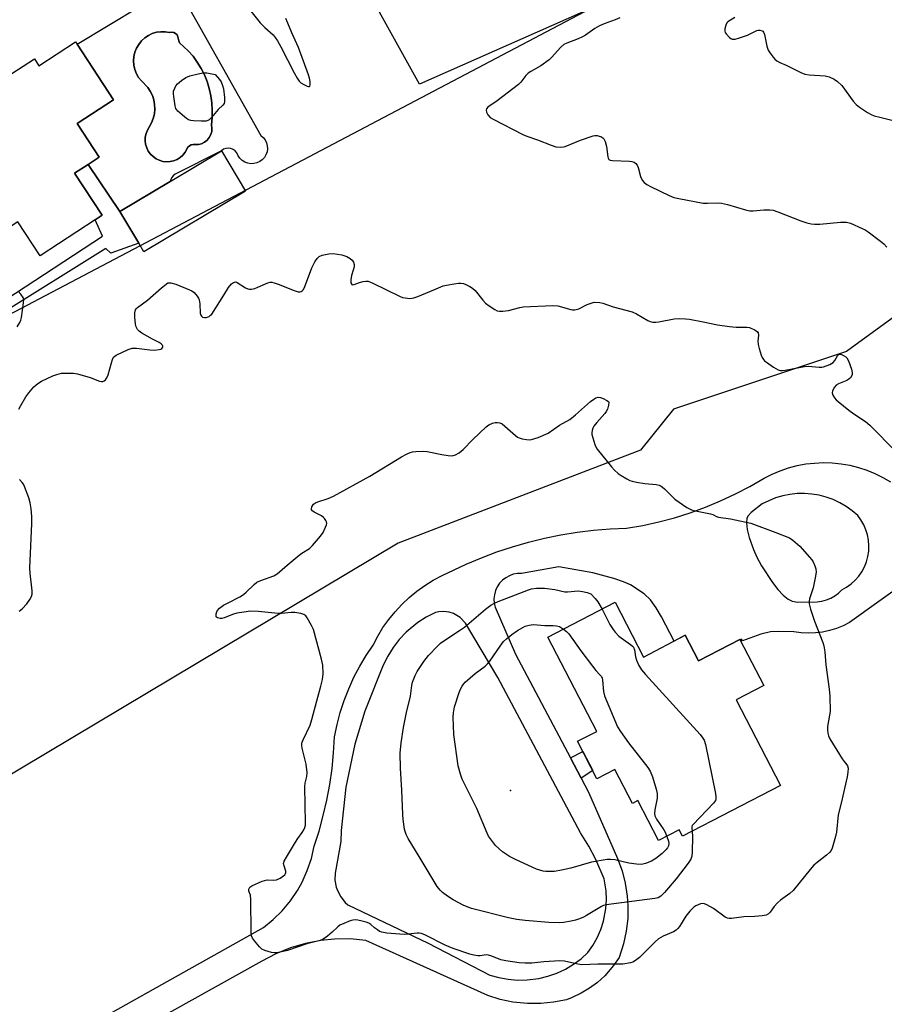
# Model space of a CAD drawing. Units: inches. Extents: x 1273767 to 1279767, y 557450 to 561450.
# Drawn here: x 1274950 to 1275242, y 558257 to 558589 of the extents above; entities that cross this region are included whole.
import ezdxf

# ---------------------------------------------------------------- set-up
doc = ezdxf.new("R2010")
doc.units = ezdxf.units.IN
doc.header["$MEASUREMENT"] = 0
for name, color, linetype in [('BLDG-Footprint', 5, 'Continuous'), ('CULTRL-Pad', 6, 'Continuous'), ('CULTRL-Swimming Pool in Ground', 4, 'Continuous'), ('ELEV-Spot Elevation', 7, 'Continuous'), ('NTRL-Trees', 3, 'Continuous'), ('TRANS-Driveway', 251, 'Continuous'), ('TRANS-Non Street Sidewalk', 7, 'Continuous'), ('TRANS-Parking Lot', 4, 'Continuous'), ('Undefined', 1, 'Continuous')]:
    doc.layers.add(name, color=color, linetype=linetype)

msp = doc.modelspace()

# ---------------------------------------------------------------- linework, layer by layer
at = {"layer": 'BLDG-Footprint'}
for points, elevation in [([(1274969.47, 558580.57), (1274981.72, 558561.84), (1274969.4, 558553.79), (1274976.82, 558542.44), (1274973.14, 558540.03), (1274968.57, 558537.04), (1274977.84, 558522.86), (1274975.5, 558521.33), (1274956.94, 558509.2), (1274949.4, 558520.72), (1274928.08, 558506.78), (1274916.02, 558525.22), (1274904.6, 558542.69), (1274932.23, 558560.75), (1274929.06, 558565.6), (1274933.1, 558568.24), (1274936.56, 558570.5), (1274940.44, 558573.04), (1274943.61, 558568.19), (1274955.03, 558575.66), (1274956.57, 558573.29), (1274968.94, 558581.38)], 603.81), ([(1275026.21, 558531.05), (1274991.95, 558510.55), (1274990.19, 558513.5), (1274983.81, 558524.16), (1275000.8, 558534.32), (1275018.07, 558544.66)], 602.93), ([(1275150.84, 558392.34), (1275160.39, 558373.89), (1275174.54, 558381.21), (1275179.03, 558372.55), (1275192.97, 558379.76), (1275201, 558364.24), (1275191.73, 558359.44), (1275206.66, 558330.58), (1275173.56, 558313.46), (1275172.47, 558315.56), (1275165.53, 558311.97), (1275158.56, 558325.44), (1275156.74, 558324.49), (1275150.8, 558335.97), (1275144.75, 558332.84), (1275138.22, 558345.48), (1275144.66, 558348.81), (1275128.2, 558380.62)], 643.02)]:
    msp.add_lwpolyline(points, close=True, dxfattribs=dict(at, elevation=elevation))
at = {"layer": 'CULTRL-Pad'}
msp.add_polyline3d([(1275002.28, 558601.57, 0), (1275031.41, 558549.8, 0), (1275032.2, 558549.11, 0), (1275032.84, 558548.27, 0), (1275033.3, 558547.33, 0), (1275033.56, 558546.32, 0), (1275033.62, 558545.27, 0), (1275033.47, 558544.23, 0), (1275033.11, 558543.25, 0), (1275032.57, 558542.35, 0), (1275031.86, 558541.58, 0), (1275031.01, 558540.96, 0), (1275030.06, 558540.53, 0), (1275029.04, 558540.29, 0), (1275027.99, 558540.26, 0), (1275026.96, 558540.43, 0), (1275025.98, 558540.81, 0), (1275025.1, 558541.37, 0), (1275024.34, 558542.1, 0), (1275023.75, 558542.96, 0), (1275023.33, 558543.92, 0), (1275022.78, 558544.58, 0), (1275022.09, 558545.08, 0), (1275021.29, 558545.4, 0), (1275020.44, 558545.51, 0), (1275019.59, 558545.42, 0), (1275018.78, 558545.13, 0), (1275018.07, 558544.65, 0), (1275002.53, 558536.7, 0), (1275001.83, 558536.16, 0), (1275001.27, 558535.48, 0), (1275000.8, 558534.32, 0), (1274983.81, 558524.16, 0), (1274973.14, 558540.03, 0), (1274976.82, 558542.44, 0), (1274969.4, 558553.79, 0), (1274981.72, 558561.84, 0), (1274969.47, 558580.57, 0), (1274990.35, 558593.19, 0)], dxfattribs=at)
msp.add_polyline3d([(1274999.16, 558584.79, 0), (1274997.68, 558584.8, 0), (1274996.21, 558584.59, 0), (1274994.79, 558584.16, 0), (1274993.45, 558583.52, 0), (1274992.22, 558582.69, 0), (1274991.13, 558581.69, 0), (1274990.2, 558580.53, 0), (1274989.45, 558579.25, 0), (1274988.9, 558577.87, 0), (1274988.57, 558576.42, 0), (1274988.45, 558574.94, 0), (1274988.56, 558573.46, 0), (1274988.89, 558572.02, 0), (1274989.43, 558570.63, 0), (1274990.17, 558569.35, 0), (1274991.1, 558568.19, 0), (1274993.23, 558566, 0), (1274994.12, 558564.69, 0), (1274994.81, 558563.27, 0), (1274995.3, 558561.77, 0), (1274995.58, 558560.21, 0), (1274995.64, 558558.63, 0), (1274995.49, 558557.06, 0), (1274995.12, 558555.52, 0), (1274994.55, 558554.05, 0), (1274993.14, 558551.62, 0), (1274992.69, 558550.47, 0), (1274992.43, 558549.26, 0), (1274992.38, 558548.03, 0), (1274992.54, 558546.81, 0), (1274992.89, 558545.63, 0), (1274993.43, 558544.52, 0), (1274994.15, 558543.52, 0), (1274995.03, 558542.66, 0), (1274996.04, 558541.95, 0), (1274997.15, 558541.41, 0), (1274998.33, 558541.07, 0), (1274999.56, 558540.93, 0), (1275000.79, 558541, 0), (1275001.99, 558541.26, 0), (1275003.13, 558541.73, 0), (1275004.18, 558542.37, 0), (1275005.11, 558543.18, 0), (1275005.89, 558544.14, 0), (1275006.81, 558545.81, 0), (1275007.28, 558546.29, 0), (1275007.87, 558546.61, 0), (1275008.53, 558546.74, 0), (1275010.32, 558546.73, 0), (1275011.41, 558547.01, 0), (1275012.41, 558547.52, 0), (1275013.29, 558548.22, 0), (1275014, 558549.09, 0), (1275014.51, 558550.09, 0), (1275014.81, 558551.18, 0), (1275014.87, 558552.3, 0), (1275014.71, 558553.41, 0), (1275014.97, 558555.85, 0), (1275015.03, 558558.31, 0), (1275014.89, 558560.77, 0), (1275014.55, 558563.2, 0), (1275014.01, 558565.6, 0), (1275013.28, 558567.95, 0), (1275012.35, 558570.23, 0), (1275011.25, 558572.42, 0), (1275009.97, 558574.52, 0), (1275008.52, 558576.51, 0), (1275006.91, 558578.37, 0), (1275004.01, 558581.02, 0), (1275003.69, 558581.68, 0), (1275003.45, 558583.11, 0), (1275003.13, 558583.73, 0), (1275002.63, 558584.22, 0), (1275002.01, 558584.54, 0), (1275001.32, 558584.66, 0), (1275000.63, 558584.56, 0)], close=True, dxfattribs=at)
at = {"layer": 'CULTRL-Swimming Pool in Ground'}
msp.add_lwpolyline([(1274999.16, 558584.79), (1275000.63, 558584.56), (1275001.32, 558584.66), (1275002.01, 558584.54), (1275002.63, 558584.22), (1275003.13, 558583.73), (1275003.45, 558583.11), (1275003.69, 558581.68), (1275004.01, 558581.02), (1275006.91, 558578.37), (1275008.52, 558576.51), (1275009.97, 558574.52), (1275011.25, 558572.42), (1275012.35, 558570.23), (1275013.28, 558567.95), (1275014.01, 558565.6), (1275014.55, 558563.2), (1275014.89, 558560.77), (1275015.03, 558558.31), (1275014.97, 558555.85), (1275014.71, 558553.41), (1275014.87, 558552.3), (1275014.81, 558551.18), (1275014.51, 558550.09), (1275014, 558549.09), (1275013.29, 558548.22), (1275012.41, 558547.52), (1275011.41, 558547.01), (1275010.32, 558546.73), (1275008.53, 558546.74), (1275007.87, 558546.61), (1275007.28, 558546.29), (1275006.81, 558545.81), (1275005.89, 558544.14), (1275005.11, 558543.18), (1275004.18, 558542.37), (1275003.13, 558541.73), (1275001.99, 558541.26), (1275000.79, 558541), (1274999.56, 558540.93), (1274998.33, 558541.07), (1274997.15, 558541.41), (1274996.04, 558541.95), (1274995.03, 558542.66), (1274994.15, 558543.52), (1274993.43, 558544.52), (1274992.89, 558545.63), (1274992.54, 558546.81), (1274992.38, 558548.03), (1274992.43, 558549.26), (1274992.69, 558550.47), (1274993.14, 558551.62), (1274994.55, 558554.05), (1274995.12, 558555.52), (1274995.49, 558557.06), (1274995.64, 558558.63), (1274995.58, 558560.21), (1274995.3, 558561.77), (1274994.81, 558563.27), (1274994.12, 558564.69), (1274993.23, 558566), (1274991.1, 558568.19), (1274990.17, 558569.35), (1274989.43, 558570.63), (1274988.89, 558572.02), (1274988.56, 558573.46), (1274988.45, 558574.94), (1274988.57, 558576.42), (1274988.9, 558577.87), (1274989.45, 558579.25), (1274990.2, 558580.53), (1274991.13, 558581.69), (1274992.22, 558582.69), (1274993.45, 558583.52), (1274994.79, 558584.16), (1274996.21, 558584.59), (1274997.68, 558584.8)], close=True, dxfattribs=at)
at = {"layer": 'ELEV-Spot Elevation'}
msp.add_point((1275115.6, 558328.81, 610.65), dxfattribs=at)
at = {"layer": 'NTRL-Trees'}
for points in [[(1274557.82, 558284.69), (1275144.67, 558593.76)], [(1275259.45, 558499.21), (1275228.88, 558476.98), (1275170.53, 558457.53), (1275159.42, 558443.64), (1275077.65, 558412.31), (1274662.5, 558164.22)]]:
    msp.add_lwpolyline(points, dxfattribs=at)
at = {"layer": 'TRANS-Driveway'}
for points in [[(1274978.6, 558252.51, 0), (1275032.25, 558282.62, 0), (1275035.57, 558285.31, 0), (1275038.61, 558288.31, 0), (1275041.34, 558291.6, 0), (1275043.73, 558295.13, 0), (1275045.31, 558297.97, 0), (1275047.06, 558301.87, 0), (1275048.42, 558305.92, 0), (1275049.38, 558310.08, 0), (1275051.02, 558315.2, 0), (1275052.45, 558320.39, 0), (1275053.66, 558325.64, 0), (1275054.65, 558330.93, 0), (1275055.4, 558336.26, 0), (1275055.94, 558341.62, 0), (1275056.24, 558347, 0), (1275057.1, 558351.14, 0), (1275058.19, 558355.23, 0), (1275059.5, 558359.25, 0), (1275061.03, 558363.19, 0), (1275062.78, 558367.04, 0), (1275064.74, 558370.79, 0), (1275066.91, 558374.43, 0), (1275069.27, 558377.94, 0), (1275070.83, 558380.92, 0), (1275072.58, 558383.79, 0), (1275074.53, 558386.54, 0), (1275076.65, 558389.16, 0), (1275078.93, 558391.63, 0), (1275081.38, 558393.94, 0), (1275083.97, 558396.09, 0), (1275086.7, 558398.06, 0), (1275089.56, 558399.84, 0), (1275092.52, 558401.43, 0), (1275100.63, 558405.2, 0), (1275105.78, 558407.37, 0), (1275111, 558409.34, 0), (1275116.3, 558411.09, 0), (1275121.66, 558412.63, 0), (1275127.08, 558413.96, 0), (1275132.55, 558415.07, 0), (1275138.06, 558415.96, 0), (1275143.6, 558416.62, 0), (1275149.16, 558417.07, 0), (1275154.74, 558417.29, 0), (1275160.18, 558418.24, 0), (1275165.57, 558419.43, 0), (1275170.9, 558420.86, 0), (1275176.17, 558422.52, 0), (1275181.36, 558424.42, 0), (1275186.46, 558426.54, 0), (1275191.46, 558428.88, 0), (1275196.35, 558431.45, 0), (1275201.12, 558434.23, 0), (1275203.78, 558435.58, 0), (1275206.53, 558436.73, 0), (1275209.36, 558437.69, 0), (1275212.24, 558438.44, 0), (1275215.18, 558438.99, 0), (1275218.14, 558439.32, 0), (1275221.12, 558439.45, 0), (1275224.1, 558439.35, 0), (1275227.07, 558439.05, 0), (1275230.01, 558438.54, 0), (1275232.9, 558437.81, 0), (1275235.74, 558436.88, 0), (1275238.5, 558435.76, 0), (1275241.17, 558434.43, 0), (1275243.75, 558432.92, 0)], [(1275270.3, 558414.42, 0), (1275229.91, 558385.5, 0), (1275227.75, 558384.41, 0), (1275225.5, 558383.51, 0), (1275223.18, 558382.82, 0), (1275220.81, 558382.32, 0), (1275218.4, 558382.03, 0), (1275215.98, 558381.95, 0), (1275213.56, 558382.07, 0), (1275211.16, 558382.41, 0), (1275206.12, 558382.53, 0), (1275203.23, 558382.43, 0), (1275199.99, 558381.65, 0), (1275193.81, 558379.34, 0), (1275193.47, 558379.91, 0), (1275193.03, 558379.65, 0), (1275192.97, 558379.76, 0), (1275179.03, 558372.55, 0), (1275174.54, 558381.21, 0), (1275170.75, 558379.25, 0), (1275166.48, 558387.45, 0), (1275164.76, 558390.45, 0), (1275162.75, 558393.23, 0), (1275160.65, 558395.22, 0), (1275156.01, 558398.22, 0), (1275153.67, 558399.25, 0), (1275150.47, 558400.36, 0), (1275143.32, 558402.29, 0), (1275131.84, 558404.29, 0), (1275119.33, 558402.04, 0), (1275117.92, 558402.03, 0), (1275116.53, 558401.78, 0), (1275115.2, 558401.31, 0), (1275113.96, 558400.64, 0), (1275112.84, 558399.77, 0), (1275111.88, 558398.74, 0), (1275111.1, 558397.56, 0), (1275110.53, 558396.27, 0), (1275110.16, 558394.91, 0), (1275110.02, 558393.5, 0), (1275110.11, 558392.09, 0), (1275110.43, 558390.72, 0), (1275117.27, 558374.83, 0), (1275135.77, 558339.86, 0), (1275139.4, 558333, 0), (1275141.89, 558328.29, 0), (1275151.68, 558305.89, 0), (1275153.19, 558301.79, 0), (1275154.28, 558297.57, 0), (1275154.96, 558293.25, 0), (1275155.19, 558290.1, 0), (1275155.13, 558285.73, 0), (1275154.64, 558281.4, 0), (1275153.73, 558277.12, 0), (1275152.25, 558272.53, 0), (1275150.37, 558269.8, 0), (1275147.4, 558266.39, 0), (1275144.94, 558264.15, 0), (1275142.27, 558262.17, 0), (1275139.43, 558260.46, 0), (1275136.43, 558259.04, 0), (1275134.44, 558258.28, 0), (1275130.13, 558257.43, 0), (1275125.76, 558256.99, 0), (1275121.37, 558256.99, 0), (1275116.39, 558257.52, 0), (1275112.09, 558258.43, 0), (1275107.9, 558259.76, 0), (1275066.78, 558278.29, 0), (1275061.49, 558278.78, 0), (1275056.18, 558278.74, 0), (1275051.65, 558278.3, 0), (1275046.44, 558277.3, 0), (1275041.35, 558275.79, 0), (1275036.43, 558273.8, 0), (1275031.73, 558271.33, 0), (1274939.18, 558219.8, 0)]]:
    msp.add_polyline3d(points, dxfattribs=at)
for points in [[(1275210.52, 558392.67, 0), (1275212.54, 558392.43, 0), (1275219.02, 558392.53, 0), (1275220.58, 558392.74, 0), (1275222.11, 558393.14, 0), (1275223.57, 558393.74, 0), (1275224.95, 558394.52, 0), (1275226.21, 558395.47, 0), (1275227.34, 558396.57, 0), (1275228.95, 558397.47, 0), (1275230.44, 558398.54, 0), (1275231.8, 558399.78, 0), (1275233.02, 558401.16, 0), (1275234.07, 558402.67, 0), (1275234.94, 558404.29, 0), (1275235.63, 558406, 0), (1275236.11, 558407.78, 0), (1275236.39, 558409.59, 0), (1275236.47, 558411.43, 0), (1275236.33, 558413.27, 0), (1275235.99, 558415.08, 0), (1275235.45, 558416.83, 0), (1275234.71, 558418.52, 0), (1275233.78, 558420.11, 0), (1275232.68, 558421.59, 0), (1275230.81, 558423.21, 0), (1275228.79, 558424.66, 0), (1275226.66, 558425.91, 0), (1275224.41, 558426.97, 0), (1275222.08, 558427.82, 0), (1275219.68, 558428.45, 0), (1275217.24, 558428.86, 0), (1275214.76, 558429.05, 0), (1275212.29, 558429.01, 0), (1275209.82, 558428.74, 0), (1275207.39, 558428.25, 0), (1275205.01, 558427.55, 0), (1275202.71, 558426.62, 0), (1275200.5, 558425.5, 0), (1275196.75, 558422.63, 0), (1275195.76, 558421.5, 0), (1275195.34, 558420.67, 0), (1275195.23, 558419.18, 0), (1275195.45, 558416.85, 0), (1275196.1, 558414.16, 0), (1275197.51, 558410.18, 0), (1275198.69, 558407.55, 0), (1275200.27, 558404.61, 0), (1275203.91, 558399.03, 0), (1275205.74, 558396.71, 0), (1275207.53, 558394.78, 0), (1275209.22, 558393.36, 0)], [(1275060.74, 558290.26, 0), (1275087.78, 558277.39, 0), (1275108.6, 558266.61, 0), (1275111.67, 558265.74, 0), (1275114.81, 558265.18, 0), (1275117.99, 558264.93, 0), (1275121.18, 558264.98, 0), (1275125.09, 558265.49, 0), (1275128.19, 558266.24, 0), (1275131.2, 558267.29, 0), (1275134.1, 558268.64, 0), (1275136.85, 558270.26, 0), (1275139.43, 558272.14, 0), (1275141.72, 558274.18, 0), (1275143.4, 558276.62, 0), (1275144.84, 558279.22, 0), (1275146.01, 558281.94, 0), (1275146.91, 558284.77, 0), (1275147.72, 558289.07, 0), (1275147.92, 558292.03, 0), (1275147.82, 558295, 0), (1275147.2, 558299.09, 0), (1275144.39, 558305.62, 0), (1275142, 558310.09, 0), (1275139.16, 558314.59, 0), (1275111.34, 558366.96, 0), (1275100.42, 558385.27, 0), (1275098.62, 558387.24, 0), (1275096.32, 558388.61, 0), (1275094.92, 558389.05, 0), (1275093.15, 558389.28, 0), (1275091.37, 558389.16, 0), (1275090.24, 558388.9, 0), (1275087.19, 558387.34, 0), (1275084.3, 558385.49, 0), (1275080.45, 558382.29, 0), (1275078.09, 558379.8, 0), (1275075.99, 558377.1, 0), (1275074.17, 558374.2, 0), (1275072.64, 558371.13, 0), (1275066.43, 558355.63, 0), (1275063.07, 558344.44, 0), (1275060.08, 558330.03, 0), (1275058.53, 558315.39, 0), (1275058.37, 558311.71, 0), (1275056.43, 558301.03, 0), (1275056.39, 558298.65, 0), (1275056.81, 558296.3, 0), (1275057.2, 558295.17, 0), (1275058.33, 558292.97, 0), (1275059.82, 558291.11, 0)]]:
    msp.add_polyline3d(points, close=True, dxfattribs=at)
at = {"layer": 'TRANS-Non Street Sidewalk'}
msp.add_lwpolyline([(1274942.04, 558492.36), (1274977.99, 558515.82), (1274975.5, 558521.33), (1274977.84, 558522.86), (1274968.57, 558537.04), (1274973.14, 558540.03), (1274983.81, 558524.16), (1274990.19, 558513.5), (1274980.76, 558510.13), (1274979.07, 558511.65), (1274943.44, 558489.38)], dxfattribs=at)
msp.add_lwpolyline([(1275139.4, 558333), (1275135.77, 558339.86), (1275140, 558342.04), (1275143.3, 558335.66)], close=True, dxfattribs=at)
at = {"layer": 'TRANS-Parking Lot'}
msp.add_polyline3d([(1275169.1, 558604.38, 0), (1275084.94, 558567.12, 0), (1274974.11, 558766.76, 0)], dxfattribs=at)
at = {"layer": 'Undefined'}
for points, elevation in [([(1275023.44, 558597.58), (1275031.11, 558587.82), (1275032.73, 558586.22), (1275035.52, 558583.72), (1275036.27, 558582.87), (1275037.03, 558581.68), (1275038.14, 558579.69), (1275042.61, 558570.96), (1275043.65, 558569.13), (1275044.31, 558568.14), (1275044.9, 558567.53), (1275045.84, 558566.94), (1275047.05, 558566.4), (1275047.47, 558566.3), (1275047.79, 558566.35), (1275047.89, 558566.48), (1275048, 558566.87), (1275047.99, 558567.97), (1275047.82, 558569.16), (1275047.5, 558570.25), (1275044.07, 558579.48), (1275041.83, 558584.36), (1275040.46, 558587.62), (1275039.82, 558589.27)], 602), ([(1275152.51, 558589.52), (1275150.84, 558588.75), (1275147.12, 558587.41), (1275145.55, 558586.75), (1275144.06, 558585.92), (1275140.85, 558583.65), (1275139.85, 558583.03), (1275138.41, 558582.39), (1275134.55, 558580.97), (1275133.52, 558580.46), (1275132.44, 558579.49), (1275129.49, 558576.15), (1275128.63, 558575.34), (1275125.77, 558573.27), (1275122.46, 558571.39), (1275121.5, 558570.76), (1275120.73, 558569.98), (1275119.06, 558567.75), (1275118.23, 558566.93), (1275111.08, 558561.51), (1275107.92, 558559.34), (1275107.47, 558558.79), (1275107.34, 558558.32), (1275107.44, 558557.64), (1275107.89, 558556.77), (1275108.76, 558555.9), (1275109.76, 558555.26), (1275119.72, 558550.07), (1275121.07, 558549.52), (1275124.64, 558548.32), (1275129.32, 558546.48), (1275130.93, 558546), (1275132.57, 558545.85), (1275133.42, 558545.93), (1275133.99, 558546.07), (1275139.23, 558548.18), (1275143.46, 558549.65), (1275144.04, 558549.75), (1275144.76, 558549.76), (1275145.49, 558549.61), (1275146, 558549.42), (1275146.68, 558549.02), (1275147.05, 558548.67), (1275147.52, 558547.73), (1275147.91, 558546.09), (1275148.36, 558542.59), (1275148.51, 558542.09), (1275148.76, 558541.7), (1275149.17, 558541.47), (1275149.96, 558541.32), (1275155.67, 558541.14), (1275156.55, 558541.04), (1275157.3, 558540.78), (1275157.88, 558540.36), (1275158.31, 558539.76), (1275158.6, 558538.98), (1275159.41, 558535.92), (1275160.04, 558534.71), (1275160.71, 558533.88), (1275161.58, 558533.26), (1275162.8, 558532.61), (1275169.06, 558529.58), (1275170.7, 558528.89), (1275172.38, 558528.5), (1275180.55, 558526.99), (1275181.99, 558526.94), (1275185.65, 558527.04), (1275186.77, 558526.95), (1275188.75, 558526.48), (1275194.87, 558524.69), (1275196.25, 558524.37), (1275197.38, 558524.34), (1275201.06, 558524.67), (1275203.02, 558524.66), (1275204.13, 558524.55), (1275205.79, 558524.07), (1275213.51, 558520.98), (1275215.51, 558520.38), (1275216.97, 558520.04), (1275218.12, 558519.92), (1275219.87, 558519.93), (1275226.88, 558520.53), (1275228.9, 558520.55), (1275230.26, 558520.19), (1275234.22, 558518.47), (1275235.24, 558517.94), (1275236.2, 558517.31), (1275240.41, 558514.18), (1275241.52, 558513.26), (1275242.46, 558512.15)], 602), ([(1275191.21, 558589.64), (1275188.86, 558588.16), (1275188.52, 558587.76), (1275188.17, 558587.03), (1275187.82, 558585.71), (1275187.83, 558584.94), (1275188.03, 558584.47), (1275188.33, 558584.02), (1275189.46, 558582.8), (1275189.88, 558582.48), (1275190.33, 558582.28), (1275190.84, 558582.24), (1275191.37, 558582.32), (1275192.76, 558582.72), (1275195.54, 558583.68), (1275198.62, 558585.16), (1275199.16, 558585.28), (1275199.7, 558585.29), (1275200.43, 558585.12), (1275200.63, 558584.99), (1275200.93, 558584.6), (1275201.24, 558583.84), (1275202.04, 558579.9), (1275202.49, 558578.58), (1275203.1, 558577.58), (1275204.16, 558576.16), (1275204.73, 558575.5), (1275205.38, 558574.95), (1275206.37, 558574.43), (1275208.5, 558573.52), (1275213.52, 558571.04), (1275214.86, 558570.48), (1275216.3, 558570.23), (1275221.65, 558569.93), (1275223, 558569.56), (1275224.78, 558568.78), (1275225.91, 558568), (1275227.28, 558566.6), (1275231.2, 558561.4), (1275232.17, 558560.28), (1275233.31, 558559.37), (1275235.98, 558557.55), (1275237.25, 558556.82), (1275238.25, 558556.45), (1275240.1, 558555.94), (1275244.18, 558555.01)], 600), ([(1275000, 558500.06), (1275000.44, 558500.1), (1275000.99, 558500.05), (1275002.72, 558499.59), (1275007.38, 558497.74), (1275008.17, 558497.35), (1275008.87, 558496.86), (1275009.95, 558495.59), (1275010.37, 558494.87), (1275010.57, 558494.36), (1275010.79, 558492.98), (1275010.94, 558489.9), (1275011.1, 558489.18), (1275011.35, 558488.81), (1275011.72, 558488.55), (1275012.41, 558488.35), (1275012.93, 558488.38), (1275013.96, 558488.76), (1275014.45, 558489.15), (1275014.82, 558489.58), (1275018.87, 558495.9), (1275020.46, 558498.52), (1275021.54, 558499.72), (1275022.14, 558500.18), (1275022.55, 558500.37), (1275022.99, 558500.38), (1275023.44, 558500.21), (1275026.25, 558498.38), (1275026.97, 558498.03), (1275027.47, 558497.91), (1275028.26, 558497.94), (1275029.33, 558498.22), (1275030.41, 558498.61), (1275033.7, 558500.05), (1275034.52, 558500.28), (1275035.06, 558500.3), (1275035.86, 558500.14), (1275037.2, 558499.67), (1275042.62, 558497.46), (1275044, 558497.1), (1275044.52, 558497.08), (1275044.97, 558497.19), (1275045.33, 558497.42), (1275045.64, 558497.75), (1275046.06, 558498.47), (1275048.57, 558505.11), (1275049.59, 558507.14), (1275050.35, 558508.31), (1275051.08, 558508.96), (1275052.04, 558509.42), (1275054.33, 558509.88), (1275055.79, 558509.97), (1275058.74, 558509.51), (1275060.37, 558509), (1275061.53, 558508.31), (1275062.14, 558507.7), (1275062.63, 558507.02), (1275062.87, 558506.28), (1275062.82, 558505.5), (1275062.57, 558504.42), (1275061.97, 558502.53), (1275061.72, 558501.12), (1275061.7, 558500.59), (1275061.79, 558500.1), (1275062.13, 558499.56), (1275062.47, 558499.44), (1275062.89, 558499.5), (1275064.62, 558500.19), (1275065.95, 558500.56), (1275066.75, 558500.67), (1275067.55, 558500.62), (1275069.16, 558499.99), (1275078.13, 558495.6), (1275079.22, 558495.17), (1275080.01, 558494.99), (1275081.63, 558494.82), (1275082.96, 558494.98), (1275084.33, 558495.46), (1275089.72, 558497.77), (1275092.89, 558499.04), (1275094.01, 558499.32), (1275096.58, 558499.78), (1275098.01, 558499.99), (1275098.86, 558500.02), (1275099.68, 558499.86), (1275100.49, 558499.53), (1275101.82, 558498.86), (1275102.82, 558498.25), (1275103.66, 558497.46), (1275106.2, 558494.25), (1275107.2, 558493.21), (1275108.37, 558492.35), (1275110.33, 558491.09), (1275111.08, 558490.7), (1275111.86, 558490.48), (1275112.97, 558490.51), (1275114.95, 558490.8), (1275118.79, 558491.75), (1275119.91, 558491.95), (1275129.83, 558492.45), (1275131.54, 558492.33), (1275135.95, 558491.07), (1275136.5, 558490.99), (1275137.32, 558491), (1275138.13, 558491.16), (1275138.65, 558491.34), (1275141.47, 558492.75), (1275143.83, 558493.6)], 604), ([(1274949.81, 558457.45), (1274950.49, 558458.77), (1274952.15, 558461.59), (1274953.18, 558463.04), (1274954.87, 558465.06), (1274956.17, 558466.17), (1274957.41, 558466.91), (1274961.19, 558468.69), (1274962.55, 558469.23), (1274964.21, 558469.6), (1274965.9, 558469.66), (1274968.16, 558469.6), (1274969.57, 558469.37), (1274973.81, 558468.16), (1274976.95, 558466.9), (1274977.65, 558466.81), (1274978.13, 558466.87), (1274978.59, 558467.07), (1274979.01, 558467.36), (1274979.48, 558468.01), (1274979.89, 558469.1), (1274980.98, 558473.16), (1274981.35, 558474.27), (1274981.75, 558474.99), (1274982.63, 558475.66), (1274986.61, 558477.59), (1274987.98, 558478.05), (1274989.43, 558478.05), (1274993.9, 558477.51), (1274995.42, 558477.41), (1274997.11, 558477.58), (1274997.61, 558477.72), (1274998.02, 558477.95), (1274998.3, 558478.41), (1274998.32, 558478.77), (1274998.14, 558479.17), (1274997.8, 558479.53), (1274997.15, 558479.96), (1274994.87, 558481.13), (1274991.27, 558483.17), (1274990.32, 558483.83), (1274989.79, 558484.4), (1274989.32, 558485.25), (1274989.11, 558486.1), (1274988.86, 558488.5), (1274988.85, 558489.98), (1274989.14, 558490.95), (1274989.4, 558491.37), (1274989.77, 558491.77), (1274993.17, 558494.24), (1274997.89, 558498.46), (1275000, 558500.06)], 604), ([(1274949.26, 558485.27), (1274950.16, 558486.76), (1274950.49, 558487.55), (1274950.68, 558488.39), (1274951.37, 558493.3), (1274951.42, 558494.43), (1274951.25, 558495.2), (1274950.5, 558496.32), (1274949.51, 558497.26)], 602), ([(1275143.83, 558493.6), (1275145.71, 558493.46), (1275146.74, 558493.27), (1275150.16, 558492.03), (1275156.57, 558490.31), (1275158.12, 558489.62), (1275161.89, 558487.39), (1275162.69, 558487.05), (1275163.54, 558486.84), (1275164.59, 558486.82), (1275165.65, 558486.93), (1275170.75, 558487.92), (1275172.51, 558488.01), (1275174.56, 558487.98), (1275176, 558487.81), (1275180.58, 558486.99), (1275185.41, 558485.98), (1275189.4, 558485.38), (1275191.69, 558485.13), (1275195.27, 558485.11), (1275196.14, 558484.99), (1275196.68, 558484.82), (1275197.72, 558484.33), (1275198.44, 558483.9), (1275198.85, 558483.57), (1275199.13, 558483.19), (1275199.25, 558482.44), (1275199.02, 558480.44), (1275199.08, 558479.32), (1275199.43, 558477.93), (1275200.14, 558475.72), (1275200.45, 558474.92), (1275200.86, 558474.2), (1275201.23, 558473.8), (1275201.9, 558473.28), (1275204.33, 558471.68), (1275205.81, 558470.8), (1275206.58, 558470.52), (1275207.37, 558470.49), (1275208.19, 558470.59), (1275214.78, 558471.92), (1275215.94, 558471.94), (1275219.69, 558471.65), (1275220.54, 558471.69), (1275221.09, 558471.8), (1275223.25, 558472.59), (1275224.45, 558473.27), (1275224.94, 558473.88), (1275225.83, 558475.52), (1275226.14, 558475.86), (1275226.53, 558476.01), (1275227.21, 558475.89), (1275227.94, 558475.58), (1275228.63, 558475.17), (1275229.03, 558474.81), (1275229.59, 558473.82), (1275230.56, 558470.99), (1275230.82, 558469.86), (1275230.78, 558469.06), (1275230.3, 558468.1), (1275229.73, 558467.55), (1275229.05, 558467.19), (1275226.16, 558465.99), (1275225.44, 558465.53), (1275224.89, 558464.91), (1275224.23, 558463.72), (1275224.07, 558462.99), (1275224.28, 558462.26), (1275224.87, 558461.31), (1275225.42, 558460.65), (1275226.06, 558460.05), (1275229.74, 558457.17), (1275231.38, 558455.94), (1275235.3, 558453.27), (1275236.82, 558452.04), (1275245.72, 558442.95)], 604), ([(1274949.85, 558389.3), (1274950.94, 558390.18), (1274952.49, 558391.83), (1274953.52, 558393.28), (1274954.05, 558394.32), (1274954.22, 558395.06), (1274954.24, 558396.2), (1274953.62, 558402.15), (1274953.53, 558403.9), (1274954.12, 558418.89), (1274954.14, 558421.25), (1274953.95, 558423.88), (1274953.55, 558425.85), (1274953.1, 558427.53), (1274951.71, 558431.41), (1274951.34, 558432.19), (1274950.92, 558432.8), (1274949.95, 558433.75)], 604), ([(1275176.84, 558315.15), (1275177, 558313.19), (1275176.87, 558308.13), (1275176.71, 558306.67), (1275176.36, 558305.67), (1275175.53, 558304.39), (1275171.45, 558299.06), (1275167.48, 558294.41), (1275166.25, 558293.19), (1275165.34, 558292.7), (1275164.24, 558292.43), (1275147.81, 558290.32), (1275146.99, 558290.06), (1275146.22, 558289.69), (1275141.2, 558286.67), (1275140.16, 558286.1), (1275138.87, 558285.53), (1275137.53, 558285.08), (1275136.09, 558284.78), (1275133.46, 558284.36), (1275132.01, 558284.28), (1275128.55, 558284.35), (1275120.57, 558285), (1275117.68, 558285.37), (1275114.89, 558285.94), (1275102.4, 558289.08), (1275099.83, 558290.04), (1275096.29, 558292), (1275094.32, 558293.24), (1275092.67, 558294.44), (1275091.86, 558295.2), (1275090.85, 558296.44), (1275085.17, 558306.01), (1275081.09, 558312.7), (1275080.45, 558313.97), (1275080.08, 558315.01), (1275079.88, 558315.86), (1275079.4, 558319.05), (1275079.24, 558320.8), (1275078.91, 558329.03), (1275078.46, 558336.44), (1275078.4, 558341.47), (1275078.68, 558344.89), (1275079.54, 558350.1), (1275080.48, 558355.19), (1275081.81, 558360.64), (1275082.28, 558364.29), (1275082.55, 558365.41), (1275083.41, 558367.63), (1275084.06, 558368.96), (1275086.35, 558372.35), (1275087.94, 558374.44), (1275090.92, 558377.55), (1275091.97, 558378.51), (1275094.77, 558380.51), (1275098.71, 558383.04), (1275100.04, 558383.98), (1275107.12, 558389.99), (1275109.01, 558391.4), (1275110.15, 558392.03), (1275111.48, 558392.59), (1275121.7, 558396.53), (1275122.7, 558396.85), (1275124.41, 558397.13), (1275127.02, 558397.16), (1275130.54, 558396.68), (1275133.92, 558395.92), (1275134.78, 558395.89), (1275138.46, 558396.17), (1275139.92, 558395.97), (1275141.39, 558395.6), (1275142.63, 558395.17), (1275144.1, 558393.66), (1275145.08, 558392.46), (1275146.49, 558390.08)], 608), ([(1275146.49, 558390.08), (1275149.14, 558384.87), (1275150.17, 558383.13), (1275150.83, 558382.22), (1275152.16, 558380.89), (1275156.04, 558378.13), (1275156.69, 558377.56), (1275157.02, 558377.17), (1275157.4, 558376.27), (1275157.72, 558373.99), (1275158.03, 558372.87), (1275158.83, 558370.98), (1275159.76, 558369.53), (1275161.11, 558367.97), (1275179.55, 558347.7), (1275180.48, 558346.56), (1275180.9, 558345.81), (1275181.3, 558344.41), (1275184.68, 558327.82), (1275184.86, 558326.67), (1275184.86, 558326.11), (1275184.7, 558325.48), (1275184.05, 558324.56), (1275177.14, 558317.44), (1275176.9, 558317.04), (1275176.76, 558316.6), (1275176.73, 558316.12), (1275176.84, 558315.15)], 608), ([(1275168.3, 558313.4), (1275168.84, 558311.81), (1275168.99, 558311), (1275168.9, 558310.23), (1275168.54, 558309.53), (1275167.97, 558308.87), (1275166.69, 558307.64), (1275164.65, 558305.93), (1275163.18, 558305.03), (1275161.13, 558304.2), (1275159.77, 558303.94), (1275158.06, 558303.98), (1275155.5, 558304.35), (1275150.77, 558305.49), (1275149.36, 558305.59), (1275148.21, 558305.56), (1275142.91, 558304.69), (1275135.93, 558302.67), (1275132.79, 558301.99), (1275130.48, 558301.59), (1275128.55, 558301.52), (1275127.45, 558301.57), (1275126.6, 558301.71), (1275124.35, 558302.37), (1275117.32, 558305.54), (1275115.29, 558306.64), (1275112.94, 558308.22), (1275110.58, 558310.36), (1275108.82, 558312.54), (1275108.21, 558313.48), (1275107.68, 558314.48), (1275104.23, 558322.77), (1275099.27, 558332.7), (1275098.7, 558334.36), (1275097.98, 558337.2), (1275096.5, 558347.76), (1275096.24, 558353.64), (1275096.36, 558355.09), (1275096.72, 558357.11), (1275098.22, 558361.96), (1275098.68, 558363.01), (1275099.26, 558364.02), (1275099.75, 558364.75), (1275100.33, 558365.41), (1275103.64, 558368.35), (1275107.03, 558370.82), (1275107.88, 558371.6), (1275108.59, 558372.53), (1275112.06, 558377.59), (1275113.25, 558379.08), (1275114.25, 558380.02), (1275116, 558381.48), (1275117.94, 558382.81), (1275119.75, 558383.86), (1275120.56, 558384.24), (1275121.89, 558384.61), (1275123.25, 558384.8), (1275127.15, 558384.54), (1275130.02, 558384.54), (1275131.09, 558384.46), (1275132.12, 558384.15), (1275133.44, 558383.33)], 610), ([(1275133.44, 558383.33), (1275134.47, 558382.54), (1275135.25, 558381.69), (1275139.31, 558375.95), (1275143.21, 558370.77), (1275144.32, 558369.39), (1275145.73, 558367.93), (1275146.25, 558367.27), (1275146.48, 558366.74), (1275146.63, 558366.08), (1275146.98, 558362.25), (1275147.3, 558360.82), (1275151.72, 558350.34), (1275152.66, 558348.82), (1275155.43, 558344.91), (1275161.9, 558336.57), (1275162.7, 558335.36), (1275163.42, 558333.46), (1275164.74, 558329.28), (1275165.07, 558327.88), (1275165.06, 558326.27), (1275164.44, 558323.46), (1275164.26, 558322.31), (1275164.19, 558321.16), (1275164.28, 558320.32), (1275164.79, 558319.23), (1275167.35, 558315.57), (1275167.74, 558314.79), (1275168.3, 558313.4)], 610)]:
    msp.add_lwpolyline(points, dxfattribs=dict(at, elevation=elevation))
for points, elevation in [([(1275011.28, 558554.57), (1275008.65, 558554.68), (1275007.82, 558554.84), (1275007.05, 558555.12), (1275006.33, 558555.51), (1275005.62, 558556.03), (1275003.44, 558558.04), (1275002.75, 558558.94), (1275002.48, 558559.74), (1275002.03, 558562.96), (1275001.96, 558563.84), (1275001.99, 558564.71), (1275002.34, 558565.79), (1275002.77, 558566.53), (1275003.29, 558567.21), (1275004.61, 558568.38), (1275006.06, 558569.38), (1275007.41, 558569.9), (1275010.27, 558570.59), (1275011.99, 558570.94), (1275013.14, 558570.96), (1275015.98, 558570.35), (1275017.42, 558568.7), (1275017.98, 558567.9), (1275018.51, 558566.65), (1275018.77, 558565.54), (1275019.15, 558562.57), (1275019.16, 558561.13), (1275019, 558560.62), (1275018.58, 558559.97), (1275016.96, 558558.55), (1275014.77, 558555.91), (1275013.95, 558555.1), (1275013.49, 558554.81), (1275012.98, 558554.66)], 604), ([(1275189.31, 558285.7), (1275188.77, 558285.77), (1275188.03, 558286.1), (1275184.04, 558289.04), (1275181.75, 558290.3), (1275180.96, 558290.61), (1275180.43, 558290.7), (1275179.66, 558290.61), (1275178.88, 558290.35), (1275178.14, 558289.98), (1275177.44, 558289.51), (1275176.59, 558288.76), (1275176.02, 558288.15), (1275174.69, 558286.44), (1275172.58, 558283.01), (1275172.05, 558282.34), (1275171.47, 558281.81), (1275170.51, 558281.25), (1275167.09, 558279.79), (1275165.49, 558278.8), (1275164.38, 558277.82), (1275159.08, 558272.54), (1275157.76, 558271.48), (1275156.83, 558270.96), (1275156.05, 558270.69), (1275153.49, 558270.28), (1275145.03, 558270.25), (1275139.68, 558270.09), (1275138.27, 558270.29), (1275133.84, 558271.27), (1275132.22, 558271.44), (1275126.87, 558271.12), (1275122.78, 558270.65), (1275120.56, 558270.58), (1275118.5, 558270.77), (1275114.05, 558271.37), (1275112.31, 558271.78), (1275109.27, 558273), (1275108.16, 558273.35), (1275107.37, 558273.4), (1275105.35, 558273.13), (1275104.61, 558273.1), (1275103.26, 558273.31), (1275101.87, 558273.7), (1275096.26, 558275.61), (1275093.57, 558276.65), (1275086.93, 558280.07), (1275085.57, 558280.62), (1275084.83, 558280.74), (1275084.1, 558280.74), (1275081.05, 558280.37), (1275079.7, 558280.32), (1275073.92, 558280.78), (1275072.21, 558281.04), (1275071.42, 558281.36), (1275070.68, 558281.83), (1275069.74, 558282.54), (1275068.48, 558283.69), (1275067.78, 558284.15), (1275066.96, 558284.45), (1275065.52, 558284.84), (1275064.07, 558285.15), (1275063.2, 558285.25), (1275062.36, 558285.15), (1275061.53, 558284.9), (1275059.34, 558284.04), (1275058.03, 558283.41), (1275057.34, 558282.91), (1275055.48, 558281.11), (1275053.87, 558279.78), (1275052.41, 558278.77), (1275051.36, 558278.33), (1275046.9, 558277.11), (1275040.42, 558274.93), (1275036.92, 558274.15), (1275036.05, 558274.09), (1275034.94, 558274.25), (1275032.75, 558274.88), (1275031.75, 558275.35), (1275030.91, 558276.11), (1275029.25, 558278.16), (1275028.6, 558279.1), (1275028.29, 558279.88), (1275028.17, 558281.03), (1275028.04, 558292.11), (1275027.87, 558293.56), (1275027.35, 558294.96), (1275027.36, 558295.63), (1275027.69, 558296.22), (1275028.35, 558296.68), (1275031.89, 558298.25), (1275032.72, 558298.56), (1275033.57, 558298.75), (1275035.82, 558298.61), (1275036.64, 558298.72), (1275037.89, 558299.33), (1275039.44, 558300.46), (1275039.73, 558300.83), (1275039.84, 558301.25), (1275039.77, 558301.71), (1275039.1, 558303.75), (1275039.08, 558304.26), (1275039.31, 558305.06), (1275040, 558306.35), (1275043.08, 558311.47), (1275043.89, 558312.72), (1275045.35, 558314.68), (1275045.92, 558315.64), (1275046.26, 558316.39), (1275046.43, 558317.2), (1275046.47, 558318.06), (1275046.3, 558323.87), (1275046.25, 558330.26), (1275046.39, 558331.38), (1275046.93, 558333.63), (1275046.97, 558334.98), (1275046.7, 558337.78), (1275045.36, 558343.18), (1275045.22, 558344.02), (1275045.21, 558344.58), (1275045.32, 558345.12), (1275045.62, 558345.92), (1275047.99, 558350.9), (1275048.64, 558352.82), (1275050.24, 558359.12), (1275051.64, 558364.06), (1275052.19, 558366.27), (1275052.39, 558368.27), (1275052.34, 558371.16), (1275051.89, 558373.17), (1275049.12, 558383.17), (1275048.5, 558384.51), (1275047.02, 558387.09), (1275046.52, 558387.78), (1275045.89, 558388.28), (1275044.84, 558388.61), (1275042.83, 558388.88), (1275041.65, 558388.87), (1275038.38, 558388.55), (1275037.19, 558388.52), (1275030.46, 558389.21), (1275027.95, 558389.3), (1275025.62, 558389.04), (1275023.3, 558388.67), (1275022.17, 558388.32), (1275019.06, 558387.13), (1275018.2, 558386.92), (1275017.68, 558386.9), (1275016.75, 558387.06), (1275016.44, 558387.29), (1275016.34, 558387.47), (1275016.28, 558387.92), (1275016.33, 558388.45), (1275016.7, 558389.5), (1275017.42, 558390.36), (1275018.83, 558391.35), (1275020.33, 558392.21), (1275024.27, 558394.19), (1275025.53, 558394.92), (1275026.48, 558395.73), (1275029.12, 558398.4), (1275030.03, 558399.12), (1275031.35, 558399.74), (1275035.74, 558401.32), (1275036.94, 558401.95), (1275040.24, 558404.83), (1275044.32, 558408.23), (1275045.27, 558408.94), (1275047.76, 558410.53), (1275048.81, 558411.48), (1275051.48, 558414.66), (1275052.36, 558415.85), (1275053.25, 558417.65), (1275053.53, 558418.43), (1275053.62, 558418.95), (1275053.56, 558419.44), (1275053.35, 558419.92), (1275052.89, 558420.59), (1275052.5, 558420.99), (1275051.82, 558421.45), (1275049.33, 558422.69), (1275048.58, 558423.29), (1275048.48, 558423.47), (1275048.44, 558423.88), (1275048.64, 558424.57), (1275049.17, 558425.45), (1275049.8, 558425.93), (1275050.58, 558426.25), (1275054.1, 558427.39), (1275055.85, 558428.18), (1275068.2, 558434.83), (1275078.79, 558441.44), (1275080.5, 558442.36), (1275081.75, 558442.91), (1275082.56, 558443.12), (1275083.69, 558443.25), (1275086.26, 558443.33), (1275087.43, 558443.17), (1275092.39, 558442.16), (1275094.62, 558441.8), (1275095.97, 558441.74), (1275097.01, 558442.05), (1275098.25, 558442.79), (1275099.64, 558443.86), (1275102.86, 558447.24), (1275107.34, 558451.5), (1275108.28, 558452.18), (1275109.57, 558452.75), (1275110.36, 558452.98), (1275111.17, 558453.03), (1275111.98, 558452.85), (1275112.74, 558452.51), (1275113.69, 558451.8), (1275117.24, 558448.55), (1275117.95, 558448.03), (1275118.46, 558447.78), (1275119.56, 558447.48), (1275120.98, 558447.25), (1275121.84, 558447.17), (1275122.69, 558447.23), (1275124.94, 558447.98), (1275128.26, 558449.37), (1275132.1, 558452.04), (1275135.54, 558454.02), (1275137.56, 558455.53), (1275142.57, 558460.02), (1275143.69, 558460.86), (1275144.39, 558461.28), (1275145.15, 558461.51), (1275145.93, 558461.47), (1275146.81, 558461.12), (1275148.03, 558460.42), (1275148.65, 558460.02), (1275148.74, 558459.72), (1275148.69, 558458.81), (1275148.27, 558457.46), (1275147.87, 558456.69), (1275147.38, 558455.99), (1275144.65, 558453.03), (1275143.7, 558451.77), (1275143.35, 558451.06), (1275143.1, 558450.28), (1275143, 558449.5), (1275143.05, 558448.93), (1275143.32, 558447.8), (1275144.03, 558445.55), (1275144.36, 558444.74), (1275144.8, 558443.98), (1275149.61, 558438.01), (1275150.62, 558436.95), (1275151.92, 558435.8), (1275152.86, 558435.14), (1275154.83, 558433.99), (1275155.84, 558433.47), (1275156.63, 558433.17), (1275158.05, 558432.86), (1275160.94, 558432.41), (1275164.66, 558432.06), (1275165.68, 558431.8), (1275166.41, 558431.5), (1275166.87, 558431.21), (1275167.53, 558430.65), (1275169.96, 558428.12), (1275171.03, 558427.14), (1275175.09, 558424.36), (1275176.59, 558423.52), (1275178.01, 558423.14), (1275182.98, 558422.22), (1275183.81, 558421.95), (1275185.03, 558421.33), (1275185.78, 558421.08), (1275189.75, 558420.53), (1275196.65, 558418.99), (1275205.09, 558415.88), (1275209.66, 558414.05), (1275210.85, 558413.32), (1275213.18, 558411.22), (1275216.47, 558407.58), (1275217.19, 558406.68), (1275217.62, 558405.96), (1275218.19, 558404.69), (1275218.54, 558403.65), (1275218.64, 558402.56), (1275218.35, 558400.59), (1275217.64, 558397.22), (1275216.44, 558393.56), (1275216.33, 558392.69), (1275216.35, 558391.81), (1275216.48, 558390.93), (1275216.71, 558390.08), (1275218.1, 558385.94), (1275220.92, 558378.76), (1275221.21, 558377.62), (1275221.54, 558375.59), (1275221.71, 558374.14), (1275221.88, 558371.27), (1275223.08, 558363.05), (1275223.28, 558360.71), (1275223.37, 558355.47), (1275223.22, 558354.3), (1275222.52, 558350.5), (1275222.49, 558349.32), (1275222.57, 558348.15), (1275222.79, 558347.32), (1275223.3, 558346.29), (1275227.46, 558339.55), (1275228.14, 558338.61), (1275229.06, 558337.52), (1275229.27, 558337.13), (1275229.41, 558336.38), (1275229.33, 558335.02), (1275229.07, 558333.5), (1275227.15, 558324.61), (1275226.14, 558320.71), (1275225.5, 558314.76), (1275225.21, 558313.31), (1275224.04, 558309.38), (1275223.68, 558308.6), (1275223.2, 558307.96), (1275222.2, 558307.02), (1275219.01, 558304.62), (1275217.93, 558303.69), (1275216.59, 558302.17), (1275210.92, 558295.15), (1275209.81, 558294.18), (1275206.69, 558291.87), (1275205.58, 558290.93), (1275204.5, 558289.73), (1275203.17, 558287.85), (1275202.6, 558287.25), (1275201.85, 558286.85), (1275200.51, 558286.59), (1275197.99, 558286.38), (1275194.32, 558286.3), (1275190.15, 558285.74)], 606)]:
    msp.add_lwpolyline(points, close=True, dxfattribs=dict(at, elevation=elevation))

doc.saveas('drawing.dxf')
